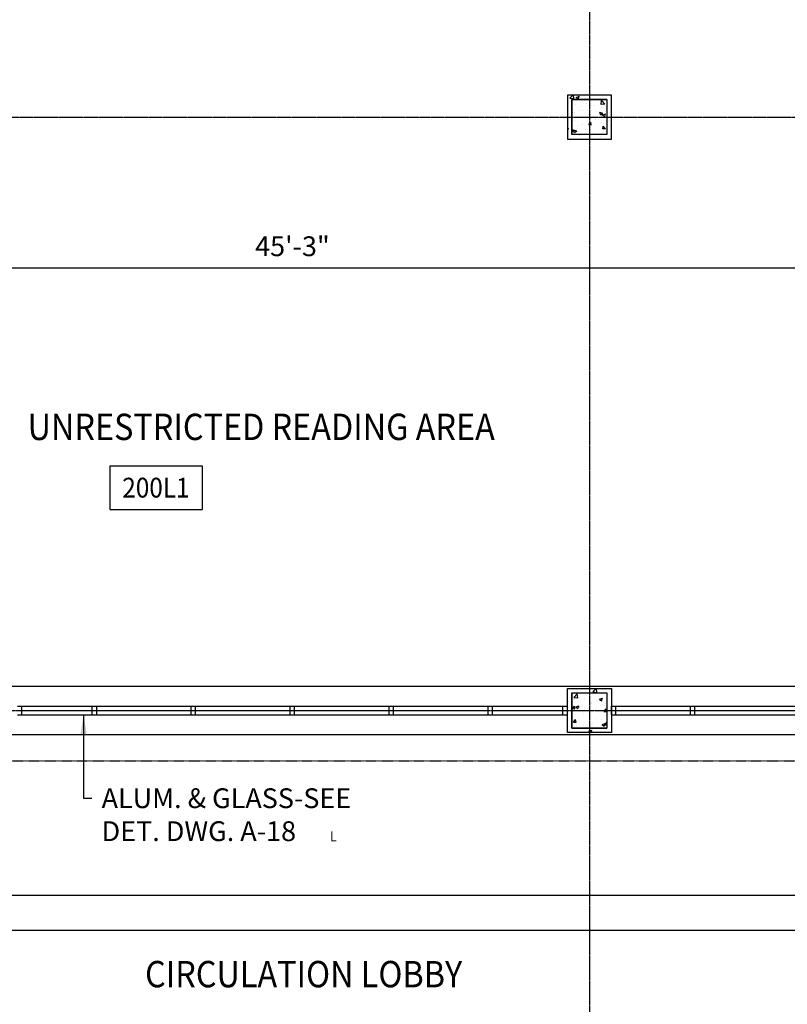
# Model space of a CAD drawing. Units: inches. Extents: x 388 to 4053, y 352 to 2882.
# Drawn here: x 2028 to 2377, y 1724 to 2172 of the extents above; entities that cross this region are included whole.
import ezdxf
from ezdxf.enums import TextEntityAlignment as Align

# ---------------------------------------------------------------- set-up
doc = ezdxf.new("R2010")
doc.units = ezdxf.units.IN
doc.header["$LTSCALE"] = 0.5
doc.header["$MEASUREMENT"] = 0
doc.linetypes.add('CENTER', pattern=[3.25, 2.5, -0.25, 0.25, -0.25])
doc.linetypes.add('HIDDEN', pattern=[0.375, 0.25, -0.125])
for name, color, linetype in [('A-ANNO-DIMS', 7, 'Continuous'), ('A-ANNO-TEXT', 7, 'Continuous'), ('A-COLS', 2, 'Continuous'), ('A-COLS-PATT', 8, 'Continuous'), ('A-FLOR-IDEN', 7, 'Continuous'), ('A-FLOR-LEVL', 2, 'Continuous'), ('A-FLOR-OVHD', 2, 'Continuous'), ('A-FLOR-PATT', 8, 'Continuous'), ('A-GLAZ', 3, 'Continuous'), ('A-GRID', 8, 'CENTER'), ('A-WALL', 2, 'Continuous'), ('A-WALL-PATT', 8, 'Continuous')]:
    doc.layers.add(name, color=color, linetype=linetype)
doc.styles.add('ROMANS', font='romans.shx', dxfattribs={"width": 0.9})
doc.dimstyles.new('DIM96', dxfattribs={"dimscale": 96, "dimtxt": 0.09375, "dimasz": 0.046875, "dimexe": 0.046875, "dimexo": 0.046875, "dimgap": 0.046875, "dimtad": 1, "dimdec": 4, "dimzin": 3, "dimdsep": 46, "dimlunit": 4, "dimtxsty": 'ROMANS', "dimblk": 'OBLIQUE', "dimcen": 0.046875, "dimaunit": 1, "dimazin": 0, "dimtfac": 0.7, "dimtdec": 4, "dimtofl": 0, "dimtmove": 2, "dimatfit": 3, "dimldrblk": 'OBLIQUE', "dimfxl": 0, "dimfrac": 1, "dimtolj": 1, "dimtzin": 0, "dimarcsym": 0})
doc.dimstyles.new('LD96', dxfattribs={"dimscale": 96, "dimtxt": 0.09375, "dimasz": 0.09375, "dimexe": 0.046875, "dimexo": 0.046875, "dimgap": 0.046875, "dimtad": 0, "dimdec": 4, "dimzin": 3, "dimdsep": 46, "dimlunit": 4, "dimtxsty": 'ROMANS', "dimcen": 0.046875, "dimaunit": 1, "dimadec": 0, "dimazin": 0, "dimtfac": 0.7, "dimtdec": 4, "dimtofl": 0, "dimtmove": 2, "dimatfit": 3, "dimfxl": 0, "dimfrac": 1, "dimtolj": 1, "dimtzin": 0, "dimarcsym": 0})
pattern_1 = [(50, (11.203, -0.822), (14.345204, -1.255043), [1.5, -16.5]), (355, (11.203, -0.822), (-2.77503, 15.04384), [1.2, -13.2]), (100.4514, (12.398, -0.927), (11.57019, 13.78879), [1.274804, -14.02284]), (46.1842, (11.203, 3.178), (21.34482, -3.31038), [2.25, -24.75]), (96.6356, (12.981, 2.902), (18.69325, 19.48236), [1.9122, -21.03426]), (351.1842, (11.203, 3.178), (18.69324, 19.48237), [1.8, -19.8]), (21, (13.203, 2.178), (11.93814, -8.05238), [1.5, -16.5]), (326, (13.203, 2.178), (4.86631, 14.503), [1.2, -13.2]), (71.4514, (14.197, 1.507), (16.80445, 6.45061), [1.274804, -14.02284]), (37.5, (11.2027, -0.8225), (0.243197, 6.657877), [0, -13.04, 0, -13.4, 0, -13.25]), (7.5, (11.203, -0.8225), (5.26139, 7.888234), [0, -7.64, 0, -12.74, 0, -5.05]), (327.5, (6.7427, -0.8225), (10.676449, -0.451097), [0, -5, 0, -15.6, 0, -20.7]), (317.5, (4.743, -0.822), (11.663723, 2.0021), [0, -6.5, 0, -10.36, 0, -14.7])]

# ---------------------------------------------------------------- blocks, each defined once
blk = doc.blocks.new('IDEN2')
for p, q in [((-0.2188, 0.1042), (0.2188, 0.1042)), ((-0.2188, 0.1042), (-0.2188, -0.1042)), ((0.2188, 0.1042), (0.2188, -0.1042)), ((-0.2188, -0.1042), (0.2188, -0.1042))]:
    blk.add_line(p, q)
at = {"style": 'ROMANS', "width": 0.9}
blk.add_attdef('#', text='', height=0.0938, dxfattribs=at).set_placement((0, 0), align=Align.MIDDLE_CENTER)
blk = doc.blocks.new('_Oblique')
at = {"color": 0, "lineweight": -2}
blk.add_line((-0.5, -0.5), (0.5, 0.5), dxfattribs=at)
blk = doc.blocks.new('*D63')
at = {"layer": 'A-ANNO-DIMS', "color": 0, "lineweight": -2}
for p, q in [((1880.58, 2047.67), (1880.58, 2063.13)), ((2423.58, 2024.43), (2423.58, 2063.13)), ((1880.58, 2058.63), (2423.58, 2058.63))]:
    blk.add_line(p, q, dxfattribs=at)
at = {"layer": 'Defpoints', "color": 0}
for p in [(2423.58, 2058.63), (1880.58, 2043.17), (2423.58, 2019.93)]:
    blk.add_point(p, dxfattribs=at)
at = {"layer": 'A-ANNO-DIMS', "color": 0, "lineweight": -2, "xscale": 4.5, "yscale": 4.5, "zscale": 4.5, "rotation": 180}
blk.add_blockref('_Oblique', (1880.58, 2058.63), dxfattribs=at)
at = {"layer": 'A-ANNO-DIMS', "color": 0, "lineweight": -2, "xscale": 4.5, "yscale": 4.5, "zscale": 4.5}
blk.add_blockref('_Oblique', (2423.58, 2058.63), dxfattribs=at)
at = {"layer": 'A-ANNO-DIMS', "color": 0, "insert": (2152.08, 2068.49), "char_height": 9, "attachment_point": 5, "style": 'ROMANS'}
blk.add_mtext('\\A1;45\'-3"', dxfattribs=at)
blk = doc.blocks.new('1')
for p, q in [((-8, 8), (8, 8)), ((-8, 8), (-8, -8)), ((8, 8), (8, -8)), ((-8, -8), (8, -8))]:
    blk.add_line(p, q)

msp = doc.modelspace()

# ---------------------------------------------------------------- hatches: boundary and pattern name
at = {"layer": 'A-COLS-PATT'}
h = msp.add_hatch(dxfattribs=at)
h.set_pattern_fill('AR-CONC', color=256, scale=2, style=0)
h.set_pattern_definition([(130, (3253.867, -251.055), (-14.345204, -1.255043), [1.5, -16.5]), (185, (3253.867, -251.055), (2.77503, 15.04384), [1.2, -13.2]), (79.5486, (3252.672, -251.159), (-11.57019, 13.78879), [1.2748, -14.02284]), (133.8158, (3253.867, -247.055), (-21.34482, -3.31038), [2.25, -24.75]), (83.3644, (3252.088, -247.33), (-18.69325, 19.48236), [1.9122, -21.03426]), (188.8158, (3253.867, -247.055), (-18.69324, 19.48237), [1.8, -19.8]), (159, (3251.867, -248.055), (-11.93814, -8.05238), [1.5, -16.5]), (214, (3251.867, -248.055), (-4.86631, 14.503), [1.2, -13.2]), (108.5486, (3250.872, -248.726), (-16.80445, 6.45061), [1.2748, -14.02284]), (142.5, (3253.867, -251.0546), (-0.243197, 6.657877), [0, -13.04, 0, -13.4, 0, -13.25]), (172.5, (3253.867, -251.0546), (-5.26139, 7.888234), [0, -7.64, 0, -12.74, 0, -5.05]), (212.5, (3258.327, -251.0546), (-10.676449, -0.451097), [0, -5, 0, -15.6, 0, -20.7]), (222.5, (3260.327, -251.055), (-11.663723, 2.0021), [0, -6.5, 0, -10.36, 0, -14.7])])
h.paths.add_polyline_path([(2295.08318, 2135.27553), (2295.08318, 2119.27553), (2279.08318, 2119.27553), (2279.08318, 2135.27553)])
h = msp.add_hatch(dxfattribs=at)
h.set_pattern_fill('AR-CONC', color=256, scale=2, style=0)
h.set_pattern_definition([(50, (1320.299, -521.055), (14.345204, -1.255043), [1.5, -16.5]), (355, (1320.299, -521.055), (-2.77503, 15.04384), [1.2, -13.2]), (100.4514, (1321.495, -521.159), (11.57019, 13.78879), [1.2748, -14.02284]), (46.1842, (1320.3, -517.055), (21.34482, -3.31038), [2.25, -24.75]), (96.6356, (1322.078, -517.33), (18.69325, 19.48236), [1.9122, -21.03426]), (351.1842, (1320.3, -517.055), (18.69324, 19.48237), [1.8, -19.8]), (21, (1322.299, -518.055), (11.93814, -8.05238), [1.5, -16.5]), (326, (1322.299, -518.055), (4.86631, 14.503), [1.2, -13.2]), (71.4514, (1323.294, -518.726), (16.80445, 6.45061), [1.2748, -14.02284]), (37.5, (1320.299, -521.0546), (0.243197, 6.657877), [0, -13.04, 0, -13.4, 0, -13.25]), (7.5, (1320.299, -521.0546), (5.26139, 7.888234), [0, -7.64, 0, -12.74, 0, -5.05]), (327.5, (1315.839, -521.0546), (10.676449, -0.451097), [0, -5, 0, -15.6, 0, -20.7]), (317.5, (1313.839, -521.055), (11.663723, 2.0021), [0, -6.5, 0, -10.36, 0, -14.7])])
h.paths.add_polyline_path([(2279.08318, 1865.27553), (2279.08318, 1849.27553), (2295.08318, 1849.27553), (2295.08318, 1865.27553)])
at = {"layer": 'A-FLOR-PATT'}
h = msp.add_hatch(dxfattribs=at)
h.set_pattern_fill('AR-SAND', color=256, scale=20, style=0)
h.set_pattern_definition([(37.5, (10.54, -1.04), (-1.25987, 38.53648), [0, -30.4, 0, -34, 0, -32.5]), (7.5, (10.54, -1.04), (35.3955, 56.4429), [0, -16.4, 0, -27.4, 0, -10.5]), (327.5, (-14.06, -1.04), (62.28284, 0.11318), [0, -10, 0, -36, 0, -47]), (317.5, (-14.06, -1.04), (60.1225, 17.5535), [0, -5, 0, -23.6, 0, -27])])
h.paths.add_polyline_path([(1866.58318, 2231.27553), (2017.08318, 2231.27553), (2017.08318, 2293.27553), (1759.08318, 2293.27553), (1759.08318, 2194.27553), (1759.08318, 2170.27553), (1759.08318, 2141.27553), (1786.33318, 2141.27553), (1786.33318, 2159.27553, -0.287007575), (1815.10817, 2141.27553), (1821.55819, 2141.27553, -0.287007575), (1850.33318, 2159.27553), (1850.33318, 2141.27553), (1866.58318, 2141.27553)])
h.paths.add_polyline_path([(1823.94978, 2155.42405), (1807.94978, 2155.42405, -1), (1807.94978, 2175.42405), (1823.94978, 2175.42405, -1)], flags=16)
h.paths.add_polyline_path([(2017.08318, 2293.27553), (2017.08318, 2231.27553), (2287.08318, 2231.27553), (2287.08318, 2293.27553)])
h.paths.add_polyline_path([(2271.78924, 2260.3664, -0.201565858), (2265.78632, 2246.08069), (2251.78924, 2232.3664), (2237.79215, 2246.08069, -0.201565858), (2231.78924, 2260.3664, -1)], flags=16)
h.paths.add_polyline_path([(2287.08318, 2293.27553), (2287.08318, 2231.27553), (2437.58318, 2231.27553), (2437.58318, 2141.27553), (2453.83318, 2141.27553), (2453.83318, 2159.27553, -0.287007575), (2482.60817, 2141.27553), (2489.05819, 2141.27553, -0.287007575), (2517.83318, 2159.27553), (2517.83318, 2141.27553), (2545.08318, 2141.27553), (2545.08318, 2293.27553)])
h.paths.add_polyline_path([(2475.70332, 2175.42405), (2491.70332, 2175.42405, -1), (2491.70332, 2155.42405), (2475.70332, 2155.42405, -1)], flags=16)
h.paths.add_polyline_path([(1803.09263, 2158.67327), (1828.80692, 2158.67327), (1828.80692, 2172.17327), (1803.09263, 2172.17327)], flags=8)
h.paths.add_polyline_path([(1921.0576, 2246.86756), (1921.0576, 2290.71042), (1936.27189, 2290.71042), (1936.27189, 2246.86756)], flags=24)
h.paths.add_polyline_path([(1763.00136, 2283.28473), (1799.12993, 2283.28473), (1799.12993, 2268.07044), (1763.00136, 2268.07044)], flags=24)
h.paths.add_polyline_path([(1844.26605, 2185.63207), (1848.83033, 2185.63207), (1848.83033, 2192.38207), (1844.26605, 2192.38207)], flags=24)
h.paths.add_polyline_path([(1775.97228, 2244.87437), (1851.44371, 2244.87437), (1851.44371, 2186.37437), (1775.97228, 2186.37437)], flags=24)
h.paths.add_polyline_path([(2121.92162, 2242.01438), (2126.4859, 2242.01438), (2126.4859, 2248.76438), (2121.92162, 2248.76438)], flags=24)
h.paths.add_polyline_path([(2021.17965, 2270.91219), (2155.27965, 2270.91219), (2155.27965, 2242.41219), (2021.17965, 2242.41219)], flags=24)
h.paths.add_polyline_path([(2472.19618, 2158.67327), (2495.21046, 2158.67327), (2495.21046, 2172.17327), (2472.19618, 2172.17327)], flags=8)
h.paths.add_polyline_path([(2507.36352, 2293.10073), (2543.49209, 2293.10073), (2543.49209, 2277.88645), (2507.36352, 2277.88645)], flags=24)
h.paths.add_polyline_path([(2513.51944, 2170.28313), (2513.51944, 2216.44028), (2527.01944, 2216.44028), (2527.01944, 2170.28313)], flags=24)
at = {"layer": 'A-WALL-PATT'}
h = msp.add_hatch(dxfattribs=at)
h.set_pattern_fill('AR-CONC', color=256, scale=2, style=0)
h.set_pattern_definition(pattern_1)
h.paths.add_polyline_path([(2297.08318, 2137.27553), (2277.08318, 2137.27553), (2277.08318, 2117.27553), (2297.08318, 2117.27553)])
h = msp.add_hatch(dxfattribs=at)
h.set_pattern_fill('AR-CONC', color=256, scale=2, style=0)
h.set_pattern_definition(pattern_1)
h.paths.add_polyline_path([(2297.08318, 1867.27553), (2277.08318, 1867.27553), (2277.08318, 1847.27553), (2297.08318, 1847.27553)])

# ---------------------------------------------------------------- linework, layer by layer
at = {"layer": 'A-FLOR-LEVL'}
for p, q in [((1894.58318, 1868.27553), (2409.58318, 1868.27553)), ((1755.08318, 1846.27553), (2549.08318, 1846.27553)), ((1813.66849, 1773.27553), (2549.08318, 1773.27553)), ((1813.66849, 1757.27553), (2549.08318, 1757.27553))]:
    msp.add_line(p, q, dxfattribs=at)
at = {"layer": 'A-FLOR-OVHD', "linetype": 'HIDDEN'}
msp.add_line((1759.08318, 1834.27553), (2545.08318, 1834.27553), dxfattribs=at)
at = {"layer": 'A-GLAZ'}
for p, q in [((2027.08318, 1859.27553), (2277.08318, 1859.27553)), ((2027.08318, 1855.27553), (2277.08318, 1855.27553)), ((2029.08318, 1855.27553), (2029.08318, 1859.27553)), ((2029.08318, 1857.27553), (2061.08318, 1857.27553)), ((2061.08318, 1855.27553), (2061.08318, 1859.27553)), ((2063.08318, 1855.27553), (2063.08318, 1859.27553)), ((2063.08318, 1857.27553), (2106.08318, 1857.27553)), ((2106.08318, 1855.27553), (2106.08318, 1859.27553)), ((2108.08318, 1855.27553), (2108.08318, 1859.27553)), ((2108.08318, 1857.27553), (2151.08318, 1857.27553)), ((2151.08318, 1855.27553), (2151.08318, 1859.27553)), ((2153.08318, 1855.27553), (2153.08318, 1859.27553)), ((2153.08318, 1857.27553), (2196.08318, 1857.27553)), ((2196.08318, 1855.27553), (2196.08318, 1859.27553)), ((2198.08318, 1855.27553), (2198.08318, 1859.27553)), ((2198.08318, 1857.27553), (2241.08318, 1857.27553)), ((2241.08318, 1855.27553), (2241.08318, 1859.27553)), ((2243.08318, 1855.27553), (2243.08318, 1859.27553)), ((2243.08318, 1857.27553), (2275.08318, 1857.27553)), ((2275.08318, 1855.27553), (2275.08318, 1859.27553)), ((2277.08318, 1855.27553), (2277.08318, 1859.27553)), ((2297.08318, 1859.27553), (2425.58318, 1859.27553)), ((2297.08318, 1855.27553), (2297.08318, 1859.27553)), ((2297.08318, 1855.27553), (2425.58318, 1855.27553)), ((2299.08318, 1855.27553), (2299.08318, 1859.27553)), ((2299.08318, 1857.27553), (2333.08318, 1857.27553)), ((2333.08318, 1855.27553), (2333.08318, 1859.27553)), ((2335.08318, 1855.27553), (2335.08318, 1859.27553)), ((2335.08318, 1857.27553), (2378.08318, 1857.27553))]:
    msp.add_line(p, q, dxfattribs=at)
at = {"layer": 'A-GRID'}
for p, q in [((2287.08318, 2328.80213), (2287.08318, 1267.35426)), ((1535.81009, 2127.27553), (4004.54291, 2127.27553)), ((510.08318, 1857.27553), (4004.54291, 1857.27553))]:
    msp.add_line(p, q, dxfattribs=at)
at = {"layer": 'A-WALL'}
for p, q in [((2297.08318, 2137.27553), (2277.08318, 2137.27553)), ((2277.08318, 2137.27553), (2277.08318, 2117.27553)), ((2297.08318, 2117.27553), (2297.08318, 2137.27553)), ((2279.08318, 2135.27553), (2295.08318, 2135.27553)), ((2279.08318, 2119.27553), (2279.08318, 2135.27553)), ((2295.08318, 2135.27553), (2295.08318, 2119.27553)), ((2295.08318, 2119.27553), (2279.08318, 2119.27553)), ((2277.08318, 2117.27553), (2297.08318, 2117.27553)), ((2277.08318, 1867.27553), (2297.08318, 1867.27553)), ((2277.08318, 1847.27553), (2277.08318, 1867.27553)), ((2279.08318, 1865.27553), (2295.08318, 1865.27553)), ((2279.08318, 1849.27553), (2279.08318, 1865.27553)), ((2295.08318, 1865.27553), (2295.08318, 1849.27553)), ((2297.08318, 1867.27553), (2297.08318, 1847.27553)), ((2297.08318, 1847.27553), (2277.08318, 1847.27553)), ((2295.08318, 1849.27553), (2279.08318, 1849.27553))]:
    msp.add_line(p, q, dxfattribs=at)

# ---------------------------------------------------------------- block references
at = {"layer": 'A-COLS', "extrusion": (0, 0, -1), "zscale": -1}
msp.add_blockref('1', (-2287.08318, 2127.27553), dxfattribs=at)
at = {"layer": 'A-COLS'}
msp.add_blockref('1', (2287.08318, 1857.27553), dxfattribs=at)
at = {"layer": 'A-FLOR-IDEN', "xscale": 96, "yscale": 96, "zscale": 96}
msp.add_blockref('IDEN2', (2090.01582, 1958.65435), dxfattribs=at).add_auto_attribs({'#': '200L1'})

# ---------------------------------------------------------------- texts
at = {"layer": 'A-ANNO-TEXT', "style": 'ROMANS', "width": 0.9}
msp.add_text('L', height=4.5, dxfattribs=at).set_placement((2169.18183, 1797.72993))
at = {"layer": 'A-ANNO-TEXT', "insert": (2065.32615, 1821.84113), "char_height": 9, "attachment_point": 1, "style": 'ROMANS'}
msp.add_mtext('ALUM. & GLASS-SEE\\PDET. DWG. A-18', dxfattribs=at)
at = {"layer": 'A-FLOR-IDEN', "style": 'ROMANS', "width": 0.9}
for s, p in [('%%UUNRESTRICTED READING AREA', (2031.67163, 1980.31971)), ('%%UCIRCULATION LOBBY', (2085.08382, 1731.29658))]:
    msp.add_text(s, height=12, dxfattribs=at).set_placement(p)

# ---------------------------------------------------------------- dimensions: what is measured, and where the dimension line sits
at = {"layer": 'A-ANNO-DIMS'}
dim = msp.add_linear_dim(base=(2423.58318, 2058.63014), p1=(1880.58318, 2043.17207), p2=(2423.58318, 2019.93317), dimstyle='DIM96', dxfattribs=at)
dim.commit()
dim.dimension.update_dxf_attribs({"geometry": '*D63', "text_midpoint": (2152.08318, 2068.48728)})

# ---------------------------------------------------------------- leaders
at = {"layer": 'A-ANNO-TEXT', "annotation_type": 0, "has_hookline": 1, "hookline_direction": 0, "text_width": 129.6}
msp.add_leader([(2057.12347, 1855.27553), (2057.12347, 1817.34113), (2060.82615, 1817.34113)], dimstyle='LD96', override={"dimgap": 0.046875, "dimtad": 0}, dxfattribs=at)

doc.saveas('drawing.dxf')
